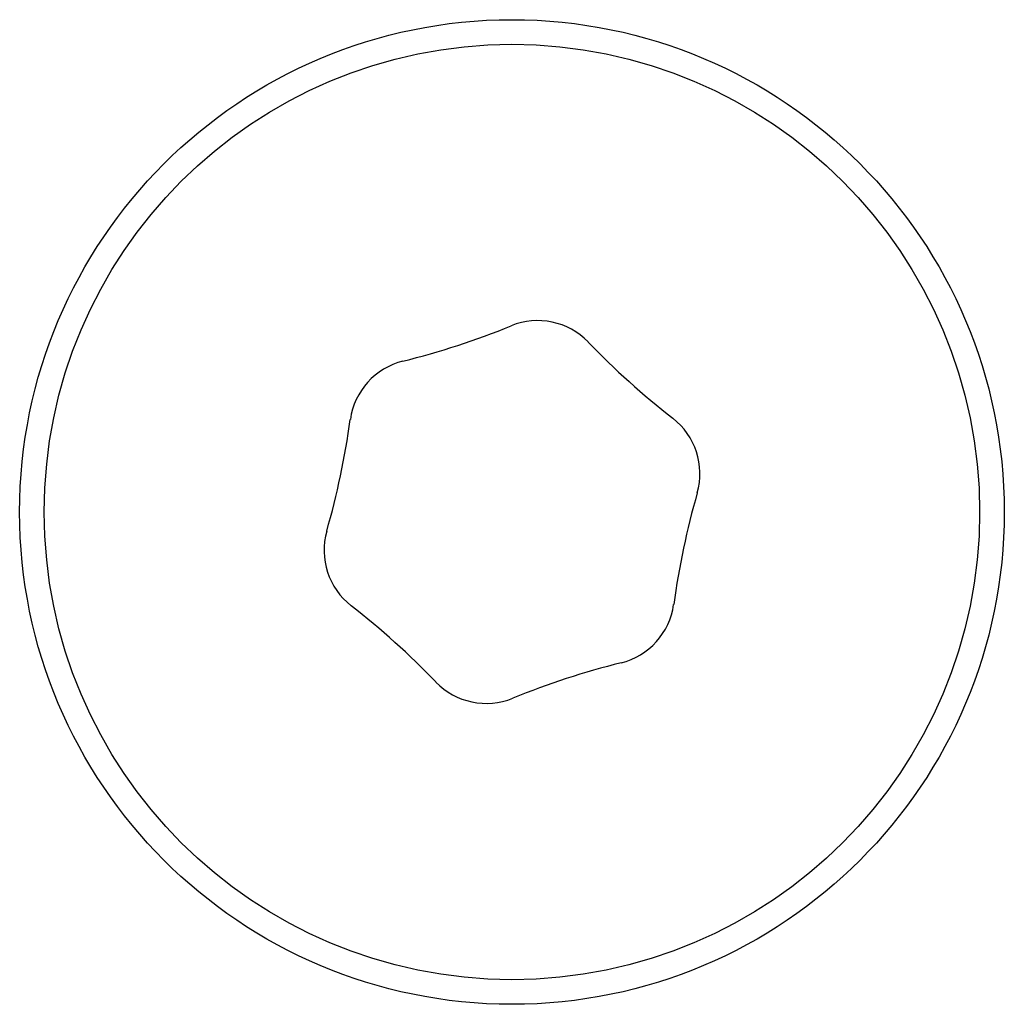
# Model space of a CAD drawing. Units: millimetres. Extents: x -4921 to 4821, y -2672 to 6973.
# Drawn here: x -2128 to -2118, y 5002 to 5012 of the extents above; entities that cross this region are included whole.
import ezdxf

# ---------------------------------------------------------------- set-up
doc = ezdxf.new("R2010")
doc.units = ezdxf.units.MM
doc.header["$LTSCALE"] = 60
doc.layers.add('SW_Toestellen', color=2, linetype='Continuous')

msp = doc.modelspace()

# ---------------------------------------------------------------- linework, layer by layer
at = {"layer": 'SW_Toestellen'}
for radius in [5, 4.75]:
    msp.add_circle((-2122.937, 5007.098), radius, dxfattribs=at)
for centre, radius, start, end in [((-2122.676, 5008.33), 0.712, 44.0113, 112.1099), ((-2126.031, 5016.588), 8.202, 284.0113, 292.1099), ((-2116.265, 5014.523), 8.202, 224.0113, 232.1099), ((-2123.873, 5007.939), 0.712, 104.0113, 172.1099), ((-2132.703, 5009.163), 8.202, 344.0113, 352.1099), ((-2121.74, 5007.488), 0.712, 344.0113, 52.1099), ((-2113.17, 5005.033), 8.202, 164.0113, 172.1099), ((-2124.133, 5006.708), 0.712, 164.0113, 232.1099), ((-2129.608, 4999.673), 8.202, 44.0113, 52.1099), ((-2122, 5006.257), 0.712, 284.0113, 352.1099), ((-2119.842, 4997.608), 8.202, 104.0113, 112.1099), ((-2123.197, 5005.866), 0.712, 224.0113, 292.1099)]:
    msp.add_arc(centre, radius, start, end, dxfattribs=at)

doc.saveas('drawing.dxf')
